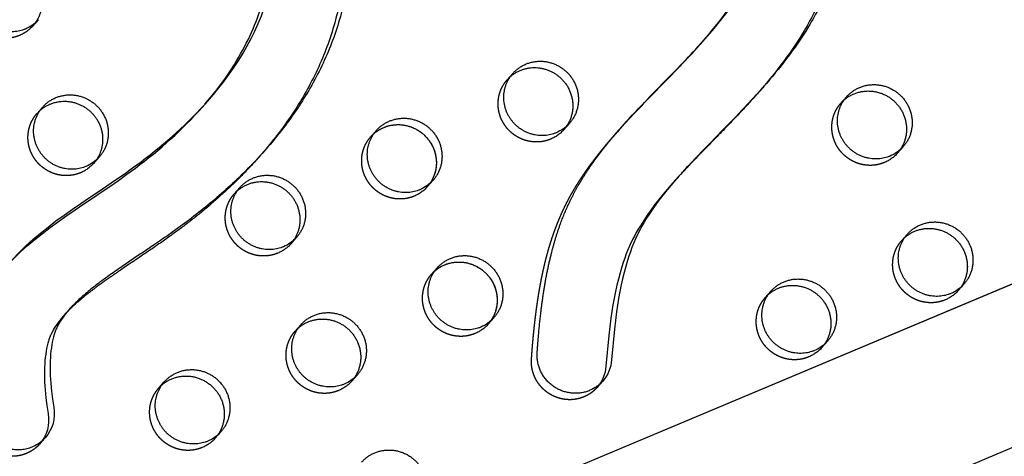
# Model space of a CAD drawing. Units: millimetres. Extents: x 41914 to 51161, y -7176 to 3949.
# Drawn here: x 48311 to 48642, y 664 to 811 of the extents above; entities that cross this region are included whole.
import ezdxf

# ---------------------------------------------------------------- set-up
doc = ezdxf.new("R2010")
doc.units = ezdxf.units.MM
doc.header["$LTSCALE"] = 500
doc.linetypes.add('Hidden', pattern=[4, 2, -2])
doc.layers.add('Make2D$Hidden$Curves', color=7, linetype='Hidden', true_color=0x000000)
doc.layers.add('Make2D$visible$Curves', color=7, linetype='Continuous', true_color=0x000000)

msp = doc.modelspace()

# ---------------------------------------------------------------- linework, layer by layer
at = {"layer": 'Make2D$Hidden$Curves', "color": 18, "lineweight": -3, "true_color": 0x000000}
for p, q in [((47281.491, 144.914), (49615.052, 1125.575)), ((47298.766, 126.472), (49632.328, 1107.132)), ((49624.753, 1105.106), (47291.197, 124.448)), ((49624.753, 1105.106), (47299.583, 127.972)), ((48474.487, 791.215), (48475.504, 792.234)), ((48316.413, 779.895), (48318.315, 782.045)), ((48316.413, 779.895), (48317.429, 780.913)), ((48428.613, 772.027), (48429.628, 773.045)), ((48337.336, 765.211), (48335.433, 763.061)), ((48336.323, 764.197), (48335.433, 763.061)), ((48382.738, 752.839), (48384.64, 754.989)), ((48382.738, 752.839), (48383.753, 753.857)), ((48403.661, 738.155), (48401.759, 736.005)), ((48402.647, 737.14), (48401.759, 736.005)), ((48607.138, 737.103), (48608.153, 738.121)), ((48449.063, 725.783), (48450.08, 726.803)), ((48561.263, 717.915), (48562.278, 718.933)), ((48403.188, 706.595), (48404.204, 707.613))]:
    msp.add_line(p, q, dxfattribs=at)
msp.add_lwpolyline([(48539.177, 802.911), (48542.156, 806.364), (48543.913, 808.497), (48545.628, 810.664), (48547.295, 812.869), (48548.874, 815.067), (48550.396, 817.305), (48551.853, 819.586), (48553.239, 821.91), (48554.535, 824.256), (48555.153, 825.446), (48555.748, 826.647), (48556.304, 827.823), (48556.838, 829.009), (48557.845, 831.409), (48558.77, 833.831), (48559.624, 836.281), (48560.419, 838.752), (48561.162, 841.241), (48562.555, 846.353), (48563.838, 851.496, -0.1223426), (48566.537, 856.675)], format="xyb", dxfattribs=at)
at = {"layer": 'Make2D$Hidden$Curves', "color": 18, "lineweight": -3, "true_color": 0x000000, "extrusion": (0, 0, -1)}
for centre in [(-48305.922, 817.331), (-48484.447, 782.407), (-48596.647, 774.539), (-48326.372, 771.087), (-48438.572, 763.219), (-48392.698, 744.031), (-48617.097, 728.295), (-48459.023, 716.975), (-48571.223, 709.107), (-48413.148, 697.787), (-48367.273, 678.599)]:
    msp.add_arc(centre, 12.104, 221.53336, 247.34123, dxfattribs=at)
at = {"layer": 'Make2D$Hidden$Curves', "color": 18, "lineweight": -3, "true_color": 0x000000}
for points, weights, degree, knots in [([(49795.777, 1166.143), (49796.263, 1167.065), (49795.826, 1168.034), (49795.389, 1169.003), (49794.363, 1169.28), (48505.902, 1516.994), (47638.414, 539.503)], [1, 0.899523252519, 1, 0.899523252519, 1, 0.826897232883, 0.939656640808], 2, [2868.6187471, 2868.6187471, 2868.6187471, 2870.6070837, 2870.6070837, 2872.5954202, 2872.5954202, 5260.390206, 5260.390206, 5260.390206]), ([(48310.585, 806.161), (48301.398, 802.318), (48295.396, 810.518), (48289.394, 818.717), (48295.962, 826.139)], [1, 0.780455367808, 1, 0.780455367808, 1], 2, [-79.7964534, -79.7964534, -79.7964534, -62.6412299, -62.6412299, -45.4860065, -45.4860065, -45.4860065]), ([(48489.11, 771.237), (48479.923, 767.394), (48473.921, 775.594), (48467.919, 783.793), (48474.487, 791.215)], [1, 0.780455367808, 1, 0.780455367808, 1], 2, [-79.7964534, -79.7964534, -79.7964534, -62.6412299, -62.6412299, -45.4860065, -45.4860065, -45.4860065]), ([(48601.31, 763.369), (48592.123, 759.526), (48586.121, 767.726), (48580.119, 775.926), (48586.687, 783.347)], [1, 0.780455367808, 1, 0.780455367808, 1], 2, [-79.7964534, -79.7964534, -79.7964534, -62.6412299, -62.6412299, -45.4860065, -45.4860065, -45.4860065]), ([(48331.036, 759.917), (48321.848, 756.074), (48315.846, 764.274), (48309.845, 772.473), (48316.413, 779.895)], [1, 0.780455367808, 1, 0.780455367808, 1], 2, [-79.7964534, -79.7964534, -79.7964534, -62.6412299, -62.6412299, -45.4860065, -45.4860065, -45.4860065]), ([(48443.236, 752.049), (48434.048, 748.206), (48428.046, 756.406), (48422.045, 764.605), (48428.613, 772.027)], [1, 0.780455367808, 1, 0.780455367808, 1], 2, [-79.7964534, -79.7964534, -79.7964534, -62.6412299, -62.6412299, -45.4860065, -45.4860065, -45.4860065]), ([(48504.701, 687.633), (48501.037, 683.493), (48495.577, 682.34), (48490.391, 684.612), (48485.206, 686.884), (48482.259, 691.719), (48482.667, 697.286), (48482.942, 701.033), (48483.586, 708.567), (48485.079, 719.834), (48487.363, 730.994), (48490.157, 740.043), (48493.078, 747.032), (48496.529, 753.838), (48501.723, 761.902), (48507.2, 768.761), (48510.447, 772.491), (48511.184, 773.324)], [1, 0.873685749758, 0.873685749758, 1, 0.873685749758, 0.873685749758, 1, 1, 1, 1, 1, 1, 1, 1, 1, 1, 1, 1], 3, [-434.2489414, -434.2489414, -434.2489414, -434.2489414, -418.355089, -418.355089, -418.355089, -402.4612366, -402.4612366, -402.4612366, -391.0003477, -379.3879112, -367.7544114, -356.1691263, -350.3932898, -344.5028765, -332.7262017, -320.919858, -317.4942958, -317.4942958, -317.4942958, -317.4942958]), ([(48397.361, 732.861), (48388.173, 729.018), (48382.171, 737.218), (48376.17, 745.417), (48382.738, 752.839)], [1, 0.780455367808, 1, 0.780455367808, 1], 2, [-79.7964534, -79.7964534, -79.7964534, -62.6412299, -62.6412299, -45.4860065, -45.4860065, -45.4860065]), ([(48621.761, 717.125), (48612.573, 713.282), (48606.571, 721.482), (48600.57, 729.682), (48607.138, 737.103)], [1, 0.780455367808, 1, 0.780455367808, 1], 2, [-79.7964534, -79.7964534, -79.7964534, -62.6412299, -62.6412299, -45.4860065, -45.4860065, -45.4860065]), ([(48463.686, 705.805), (48454.498, 701.962), (48448.497, 710.162), (48442.495, 718.361), (48449.063, 725.783)], [1, 0.780455367808, 1, 0.780455367808, 1], 2, [-79.7964534, -79.7964534, -79.7964534, -62.6412299, -62.6412299, -45.4860065, -45.4860065, -45.4860065]), ([(48575.886, 697.937), (48566.698, 694.094), (48560.697, 702.294), (48554.695, 710.494), (48561.263, 717.915)], [1, 0.780455367808, 1, 0.780455367808, 1], 2, [-79.7964534, -79.7964534, -79.7964534, -62.6412299, -62.6412299, -45.4860065, -45.4860065, -45.4860065]), ([(48417.811, 686.617), (48408.623, 682.774), (48402.622, 690.974), (48396.62, 699.173), (48403.188, 706.595)], [1, 0.780455367808, 1, 0.780455367808, 1], 2, [-79.7964534, -79.7964534, -79.7964534, -62.6412299, -62.6412299, -45.4860065, -45.4860065, -45.4860065]), ([(48371.936, 667.429), (48362.749, 663.586), (48356.747, 671.786), (48350.745, 679.985), (48357.313, 687.407)], [1, 0.780455367808, 1, 0.780455367808, 1], 2, [-79.7964534, -79.7964534, -79.7964534, -62.6412299, -62.6412299, -45.4860065, -45.4860065, -45.4860065]), ([(48317.281, 668.588), (48312.096, 662.73), (48304.44, 665.027), (48296.784, 667.325), (48295.404, 675.153)], [1, 0.845182017013, 1, 0.845182017013, 1], 2, [-474.0358375, -474.0358375, -474.0358375, -459.7130138, -459.7130138, -445.39019, -445.39019, -445.39019])]:
    msp.add_rational_spline(points, weights, degree=degree, knots=knots, dxfattribs=at)
for points, knots in [([(48372.841, 782.978), (48382.712, 794.397), (48399.686, 824.021), (48390.34, 883.602), (48409.778, 924.746), (48425.28, 942.263)], [-1159.7932592, -1159.7932592, -1159.7932592, -1159.7932592, -1114.802805, -1055.5402309, -985.5650617, -985.5650617, -985.5650617, -985.5650617]), ([(48558.236, 786.12), (48556.35, 783.989), (48551.855, 779.101), (48544.265, 771.286), (48536.722, 763.62), (48531.994, 758.511), (48530.2, 756.484)], [-552.9801206, -552.9801206, -552.9801206, -552.9801206, -544.2158131, -532.5311385, -519.4323186, -511.0964777, -511.0964777, -511.0964777, -511.0964777]), ([(48390.921, 765.067), (48389.1, 763.01), (48383.561, 757.092), (48375.617, 749.799), (48367.364, 743.148), (48360.76, 738.25), (48353.168, 732.998), (48346.314, 728.429), (48340.404, 724.361), (48336.561, 721.612), (48332.78, 718.712), (48329.514, 715.984), (48326.96, 713.541), (48325.66, 712.13), (48325.326, 711.752)], [-607.4374099, -607.4374099, -607.4374099, -607.4374099, -598.9795453, -582.4810011, -574.2706588, -566.3658697, -557.1893559, -545.8828444, -541.0413116, -535.1250431, -531.3518773, -526.3818702, -522.0319203, -520.4764069, -520.4764069, -520.4764069, -520.4764069])]:
    msp.add_open_spline(points, degree=3, knots=knots, dxfattribs=at)
at = {"layer": 'Make2D$visible$Curves', "color": 18, "lineweight": -3, "true_color": 0x000000}
for p, q in [((47318.549, 165.383), (49621.949, 1133.368)), ((47318.55, 165.383), (49621.949, 1133.368)), ((49642.028, 1086.664), (47334.636, 117.001)), ((49642.028, 1086.664), (47334.638, 117.002)), ((48316.886, 811.455), (48314.983, 809.305)), ((48541.022, 804.997), (48539.12, 802.847)), ((48474.487, 791.215), (48476.39, 793.365)), ((48560.069, 788.192), (48558.236, 786.12)), ((48586.687, 783.347), (48588.59, 785.497)), ((48373.802, 784.05), (48371.899, 781.9)), ((48495.411, 776.531), (48493.508, 774.381)), ((48511.184, 773.324), (48513.087, 775.474)), ((48428.613, 772.027), (48430.515, 774.177)), ((48607.611, 768.663), (48605.708, 766.514)), ((48392.823, 767.217), (48390.921, 765.067)), ((48530.2, 756.484), (48532.103, 758.634)), ((48449.536, 757.343), (48447.633, 755.193)), ((48607.138, 737.103), (48609.04, 739.253)), ((48449.063, 725.783), (48450.965, 727.933)), ((48628.061, 722.419), (48626.159, 720.27)), ((48561.263, 717.915), (48563.165, 720.065)), ((48325.326, 711.752), (48327.228, 713.902)), ((48403.188, 706.595), (48405.091, 708.745)), ((48469.986, 711.099), (48468.084, 708.949)), ((48582.186, 703.231), (48580.284, 701.081)), ((48424.111, 691.911), (48422.209, 689.761)), ((48357.313, 687.407), (48359.216, 689.557)), ((48506.604, 689.783), (48504.701, 687.633)), ((48378.237, 672.723), (48376.334, 670.573)), ((48319.183, 670.738), (48317.281, 668.588))]:
    msp.add_line(p, q, dxfattribs=at)
for points in [[(48541.022, 804.997), (48544.058, 808.514), (48545.816, 810.647), (48547.531, 812.814), (48549.198, 815.019), (48550.777, 817.217), (48552.298, 819.455), (48553.755, 821.735), (48555.142, 824.06), (48556.438, 826.406), (48557.055, 827.596), (48557.651, 828.797), (48558.206, 829.973), (48558.741, 831.159), (48559.748, 833.559), (48560.672, 835.981), (48561.527, 838.43), (48562.321, 840.902), (48563.065, 843.391), (48564.458, 848.503), (48565.741, 853.646, -0.1223426), (48568.44, 858.825)], [(48532.103, 758.634), (48528.864, 754.859), (48527.398, 753.057), (48525.968, 751.225), (48524.702, 749.529), (48523.476, 747.804), (48522.294, 746.048), (48521.161, 744.259), (48520.476, 743.114), (48519.815, 741.954), (48519.179, 740.78), (48518.571, 739.591), (48517.762, 737.887), (48517.01, 736.156), (48516.444, 734.741), (48515.913, 733.312), (48515.415, 731.87), (48514.947, 730.417), (48514.341, 728.372), (48513.786, 726.31), (48513.28, 724.235), (48512.818, 722.149), (48512.367, 719.9), (48511.959, 717.643), (48511.254, 713.105), (48510.53, 707.241), (48509.617, 696.965, -0.1644341), (48506.604, 689.783)], [(48530.2, 756.484), (48526.961, 752.709), (48525.495, 750.907), (48524.066, 749.075), (48522.8, 747.379), (48521.573, 745.654), (48520.391, 743.898), (48519.259, 742.109), (48518.574, 740.964), (48517.912, 739.804), (48517.276, 738.63), (48516.668, 737.442), (48515.859, 735.737), (48515.108, 734.006), (48514.542, 732.591), (48514.011, 731.162), (48513.512, 729.72), (48513.044, 728.267), (48512.438, 726.222), (48511.884, 724.16), (48511.378, 722.085), (48510.916, 719.999), (48510.465, 717.75), (48510.056, 715.493), (48509.352, 710.955), (48508.627, 705.091), (48507.714, 694.815, -0.1644341), (48504.701, 687.633)], [(48327.228, 713.902), (48326.537, 713.097), (48325.871, 712.271), (48325.406, 711.658), (48324.957, 711.032), (48324.527, 710.393), (48324.117, 709.741), (48323.781, 709.166), (48323.464, 708.581), (48323.312, 708.284), (48323.166, 707.984), (48323.025, 707.682), (48322.89, 707.378), (48322.763, 707.078), (48322.643, 706.776), (48322.527, 706.472), (48322.417, 706.165), (48322.294, 705.8), (48322.177, 705.433), (48321.964, 704.692), (48321.847, 704.242), (48321.737, 703.791), (48321.541, 702.881), (48321.373, 701.966), (48321.23, 701.045), (48321.089, 699.943), (48320.978, 698.837), (48320.895, 697.727), (48320.837, 696.616), (48320.8, 695.373), (48320.791, 694.128), (48320.807, 692.884), (48320.848, 691.639), (48320.916, 690.317), (48321.009, 688.995), (48321.263, 686.357), (48321.609, 683.677), (48322.039, 681.007, -0.2289267), (48319.183, 670.738)], [(48325.326, 711.752), (48324.635, 710.947), (48323.969, 710.121), (48323.503, 709.508), (48323.054, 708.882), (48322.624, 708.244), (48322.215, 707.591), (48321.879, 707.016), (48321.561, 706.431), (48321.41, 706.134), (48321.263, 705.835), (48321.122, 705.533), (48320.987, 705.228), (48320.861, 704.928), (48320.74, 704.626), (48320.624, 704.322), (48320.514, 704.015), (48320.391, 703.65), (48320.275, 703.283), (48320.061, 702.542), (48319.944, 702.092), (48319.835, 701.641), (48319.639, 700.731), (48319.47, 699.816), (48319.327, 698.895), (48319.186, 697.793), (48319.075, 696.687), (48318.992, 695.577), (48318.934, 694.466), (48318.898, 693.223), (48318.888, 691.979), (48318.905, 690.734), (48318.945, 689.489), (48319.014, 688.167), (48319.106, 686.845), (48319.36, 684.207), (48319.707, 681.527), (48320.136, 678.857, -0.2289267), (48317.281, 668.588)]]:
    msp.add_lwpolyline(points, format="xyb", dxfattribs=at)
at = {"layer": 'Make2D$visible$Curves', "color": 18, "lineweight": -3, "true_color": 0x000000, "extrusion": (0, 0, -1)}
for centre in [(-48307.825, 819.481), (-48486.35, 784.557), (-48598.55, 776.689), (-48328.275, 773.237), (-48440.475, 765.369), (-48394.6, 746.181), (-48619, 730.445), (-48460.925, 719.125), (-48573.125, 711.257), (-48415.05, 699.937), (-48369.176, 680.749)]:
    msp.add_arc(centre, 12.104, 221.53336, 247.34123, dxfattribs=at)
at = {"layer": 'Make2D$visible$Curves', "color": 18, "lineweight": -3, "true_color": 0x000000}
for points, weights, degree, knots in [([(49797.68, 1168.293), (49798.165, 1169.215), (49797.728, 1170.184), (49797.292, 1171.153), (49796.266, 1171.43), (48505.859, 1519.669), (47638.412, 539.505)], [1, 0.899523252519, 1, 0.899523252519, 1, 0.826681141978, 0.939938610175], 2, [2868.6187471, 2868.6187471, 2868.6187471, 2870.6070837, 2870.6070837, 2872.5954202, 2872.5954202, 5263.370983, 5263.370983, 5263.370983]), ([(48312.488, 808.311), (48303.301, 804.468), (48297.299, 812.668), (48291.297, 820.867), (48297.865, 828.289)], [1, 0.780455367808, 1, 0.780455367808, 1], 2, [-79.7964534, -79.7964534, -79.7964534, -62.6412299, -62.6412299, -45.4860065, -45.4860065, -45.4860065]), ([(48296.978, 827.157), (48305.208, 834.477), (48313.672, 826.986), (48323.182, 818.569), (48314.983, 809.305)], [0.956695396818, 0.73065181575, 1, 0.707106781187, 1], 2, [-43.8823416, -43.8823416, -43.8823416, -25.5368931, -25.5368931, -5.5877798, -5.5877798, -5.5877798]), ([(48475.504, 792.234), (48483.734, 799.552), (48492.197, 792.062), (48501.707, 783.646), (48493.508, 774.381)], [0.956653821164, 0.730676588529, 1, 0.707106781187, 1], 2, [-43.8806543, -43.8806543, -43.8806543, -25.5368931, -25.5368931, -5.5877798, -5.5877798, -5.5877798]), ([(48476.39, 793.365), (48484.589, 802.629), (48494.099, 794.212), (48503.61, 785.796), (48495.411, 776.531)], [1, 0.707106781187, 1, 0.707106781187, 1], 2, [-45.4860065, -45.4860065, -45.4860065, -25.5368931, -25.5368931, -5.5877798, -5.5877798, -5.5877798]), ([(48491.013, 773.387), (48481.826, 769.544), (48475.824, 777.744), (48469.822, 785.943), (48476.39, 793.365)], [1, 0.780455367808, 1, 0.780455367808, 1], 2, [-79.7964534, -79.7964534, -79.7964534, -62.6412299, -62.6412299, -45.4860065, -45.4860065, -45.4860065]), ([(48588.59, 785.497), (48596.789, 794.761), (48606.299, 786.344), (48615.81, 777.928), (48607.611, 768.663)], [1, 0.707106781187, 1, 0.707106781187, 1], 2, [-45.4860065, -45.4860065, -45.4860065, -25.5368931, -25.5368931, -5.5877798, -5.5877798, -5.5877798]), ([(48318.315, 782.045), (48326.514, 791.309), (48336.025, 782.892), (48345.535, 774.475), (48337.336, 765.211)], [1, 0.707106781186, 1, 0.707106781186, 1], 2, [-45.4860065, -45.4860065, -45.4860065, -25.5368931, -25.5368931, -5.5877798, -5.5877798, -5.5877798]), ([(48603.213, 765.519), (48594.026, 761.676), (48588.024, 769.876), (48582.022, 778.075), (48588.59, 785.497)], [1, 0.780455367808, 1, 0.780455367808, 1], 2, [-79.7964534, -79.7964534, -79.7964534, -62.6412299, -62.6412299, -45.4860065, -45.4860065, -45.4860065]), ([(48586.687, 783.347), (48594.886, 792.611), (48604.397, 784.194), (48613.907, 775.778), (48605.708, 766.514)], [1, 0.707106781187, 1, 0.707106781187, 1], 2, [-45.4860065, -45.4860065, -45.4860065, -25.5368931, -25.5368931, -5.5877798, -5.5877798, -5.5877798]), ([(48332.938, 762.067), (48323.751, 758.224), (48317.749, 766.424), (48311.747, 774.623), (48318.315, 782.045)], [1, 0.780455367808, 1, 0.780455367808, 1], 2, [-79.7964534, -79.7964534, -79.7964534, -62.6412299, -62.6412299, -45.4860065, -45.4860065, -45.4860065]), ([(48317.429, 780.913), (48325.658, 788.232), (48334.122, 780.742), (48342.582, 773.254), (48336.323, 764.197)], [0.956676369107, 0.730663152758, 1, 0.730731450891, 0.956561776607], 2, [-43.8815695, -43.8815695, -43.8815695, -25.5368931, -25.5368931, -7.1968686, -7.1968686, -7.1968686]), ([(48430.515, 774.177), (48438.714, 783.441), (48448.225, 775.024), (48457.735, 766.607), (48449.536, 757.343)], [1, 0.707106781187, 1, 0.707106781187, 1], 2, [-45.4860065, -45.4860065, -45.4860065, -25.5368931, -25.5368931, -5.5877798, -5.5877798, -5.5877798]), ([(48428.613, 772.027), (48436.811, 781.291), (48446.322, 772.874), (48455.832, 764.458), (48447.633, 755.193)], [1, 0.707106781187, 1, 0.707106781187, 1], 2, [-45.4860065, -45.4860065, -45.4860065, -25.5368931, -25.5368931, -5.5877798, -5.5877798, -5.5877798]), ([(48429.628, 773.045), (48437.858, 780.365), (48446.322, 772.874), (48455.832, 764.458), (48447.633, 755.193)], [0.956695396818, 0.73065181575, 1, 0.707106781187, 1], 2, [-43.8823416, -43.8823416, -43.8823416, -25.5368931, -25.5368931, -5.5877798, -5.5877798, -5.5877798]), ([(48506.604, 689.783), (48502.939, 685.643), (48497.48, 684.49), (48492.294, 686.762), (48487.108, 689.034), (48484.161, 693.869), (48484.57, 699.436), (48484.845, 703.183), (48485.489, 710.717), (48486.982, 721.984), (48489.265, 733.144), (48492.06, 742.193), (48494.981, 749.182), (48498.432, 755.987), (48503.626, 764.052), (48509.103, 770.911), (48512.35, 774.641), (48513.087, 775.474)], [1, 0.873685749758, 0.873685749758, 1, 0.873685749758, 0.873685749758, 1, 1, 1, 1, 1, 1, 1, 1, 1, 1, 1, 1], 3, [-434.2489414, -434.2489414, -434.2489414, -434.2489414, -418.355089, -418.355089, -418.355089, -402.4612366, -402.4612366, -402.4612366, -391.0003477, -379.3879112, -367.7544114, -356.1691263, -350.3932898, -344.5028765, -332.7262017, -320.919858, -317.4942958, -317.4942958, -317.4942958, -317.4942958]), ([(48445.138, 754.199), (48435.951, 750.356), (48429.949, 758.556), (48423.947, 766.755), (48430.515, 774.177)], [1, 0.780455367808, 1, 0.780455367808, 1], 2, [-79.7964534, -79.7964534, -79.7964534, -62.6412299, -62.6412299, -45.4860065, -45.4860065, -45.4860065]), ([(47409.016, 143.363), (47411.945, 142.033), (47415.046, 141.219), (48674.386, -189.324), (49519.519, 765.627)], [0.960408972326, 0.972706048461, 0.992549430049, 0.823261083463, 0.935164096588], 2, [5777.540635, 5777.540635, 5777.540635, 5784.0904535, 5784.0904535, 8111.653507, 8111.653507, 8111.653507]), ([(47405.614, 141.934), (47409.232, 140.096), (47413.143, 139.069), (48672.484, -191.474), (49517.616, 763.477)], [0.954639741552, 0.967657059895, 0.992549430049, 0.823261083463, 0.935164096588], 2, [5775.8740865, 5775.8740865, 5775.8740865, 5784.0904535, 5784.0904535, 8111.653507, 8111.653507, 8111.653507]), ([(48384.64, 754.989), (48392.839, 764.253), (48402.35, 755.836), (48411.86, 747.419), (48403.661, 738.155)], [1, 0.707106781187, 1, 0.707106781187, 1], 2, [-45.4860065, -45.4860065, -45.4860065, -25.5368931, -25.5368931, -5.5877798, -5.5877798, -5.5877798]), ([(48399.263, 735.011), (48390.076, 731.168), (48384.074, 739.368), (48378.072, 747.567), (48384.64, 754.989)], [1, 0.780455367808, 1, 0.780455367808, 1], 2, [-79.7964534, -79.7964534, -79.7964534, -62.6412299, -62.6412299, -45.4860065, -45.4860065, -45.4860065]), ([(48383.753, 753.857), (48391.983, 761.177), (48400.447, 753.686), (48408.909, 746.198), (48402.647, 737.14)], [0.956695396818, 0.73065181575, 1, 0.730704314369, 0.956607299389], 2, [-43.8823416, -43.8823416, -43.8823416, -25.5368931, -25.5368931, -7.1950204, -7.1950204, -7.1950204]), ([(48609.04, 739.253), (48617.239, 748.517), (48626.75, 740.1), (48636.26, 731.684), (48628.061, 722.419)], [1, 0.707106781186, 1, 0.707106781186, 1], 2, [-45.4860065, -45.4860065, -45.4860065, -25.5368931, -25.5368931, -5.5877798, -5.5877798, -5.5877798]), ([(48623.663, 719.275), (48614.476, 715.432), (48608.474, 723.632), (48602.472, 731.832), (48609.04, 739.253)], [1, 0.780455367808, 1, 0.780455367808, 1], 2, [-79.7964534, -79.7964534, -79.7964534, -62.6412299, -62.6412299, -45.4860065, -45.4860065, -45.4860065]), ([(48608.156, 738.124), (48616.385, 745.439), (48624.847, 737.951), (48634.357, 729.534), (48626.159, 720.27)], [0.956597844901, 0.730709949777, 1, 0.707106781186, 1], 2, [-43.8783821, -43.8783821, -43.8783821, -25.5368931, -25.5368931, -5.5877798, -5.5877798, -5.5877798]), ([(48450.965, 727.933), (48459.164, 737.197), (48468.675, 728.78), (48478.185, 720.364), (48469.986, 711.099)], [1, 0.707106781187, 1, 0.707106781187, 1], 2, [-45.4860065, -45.4860065, -45.4860065, -25.5368931, -25.5368931, -5.5877798, -5.5877798, -5.5877798]), ([(48449.063, 725.783), (48457.262, 735.047), (48466.772, 726.63), (48476.283, 718.214), (48468.084, 708.949)], [1, 0.707106781187, 1, 0.707106781187, 1], 2, [-45.4860065, -45.4860065, -45.4860065, -25.5368931, -25.5368931, -5.5877798, -5.5877798, -5.5877798]), ([(48450.08, 726.803), (48458.31, 734.119), (48466.772, 726.63), (48476.283, 718.214), (48468.084, 708.949)], [0.956620382004, 0.730696516818, 1, 0.707106781187, 1], 2, [-43.879297, -43.879297, -43.879297, -25.5368931, -25.5368931, -5.5877798, -5.5877798, -5.5877798]), ([(48465.588, 707.955), (48456.401, 704.112), (48450.399, 712.312), (48444.397, 720.511), (48450.965, 727.933)], [1, 0.780455367808, 1, 0.780455367808, 1], 2, [-79.7964534, -79.7964534, -79.7964534, -62.6412299, -62.6412299, -45.4860065, -45.4860065, -45.4860065]), ([(48562.281, 718.935), (48570.51, 726.251), (48578.972, 718.762), (48588.482, 710.346), (48580.284, 701.081)], [0.956606406658, 0.730704846476, 1, 0.707106781186, 1], 2, [-43.8787297, -43.8787297, -43.8787297, -25.5368931, -25.5368931, -5.5877798, -5.5877798, -5.5877798]), ([(48563.165, 720.065), (48571.364, 729.329), (48580.875, 720.912), (48590.385, 712.496), (48582.186, 703.231)], [1, 0.707106781186, 1, 0.707106781186, 1], 2, [-45.4860065, -45.4860065, -45.4860065, -25.5368931, -25.5368931, -5.5877798, -5.5877798, -5.5877798]), ([(48577.788, 700.087), (48568.601, 696.244), (48562.599, 704.444), (48556.597, 712.643), (48563.165, 720.065)], [1, 0.780455367808, 1, 0.780455367808, 1], 2, [-79.7964534, -79.7964534, -79.7964534, -62.6412299, -62.6412299, -45.4860065, -45.4860065, -45.4860065]), ([(48405.091, 708.745), (48413.289, 718.009), (48422.8, 709.592), (48432.31, 701.175), (48424.111, 691.911)], [1, 0.707106781187, 1, 0.707106781187, 1], 2, [-45.4860065, -45.4860065, -45.4860065, -25.5368931, -25.5368931, -5.5877798, -5.5877798, -5.5877798]), ([(48419.714, 688.767), (48410.526, 684.924), (48404.524, 693.124), (48398.523, 701.323), (48405.091, 708.745)], [1, 0.780455367808, 1, 0.780455367808, 1], 2, [-79.7964534, -79.7964534, -79.7964534, -62.6412299, -62.6412299, -45.4860065, -45.4860065, -45.4860065]), ([(48404.204, 707.613), (48412.434, 714.933), (48420.897, 707.442), (48430.408, 699.026), (48422.209, 689.761)], [0.95667577897, 0.730663504387, 1, 0.707106781187, 1], 2, [-43.8815455, -43.8815455, -43.8815455, -25.5368931, -25.5368931, -5.5877798, -5.5877798, -5.5877798]), ([(48359.216, 689.557), (48367.415, 698.821), (48376.925, 690.404), (48386.435, 681.987), (48378.237, 672.723)], [1, 0.707106781187, 1, 0.707106781187, 1], 2, [-45.4860065, -45.4860065, -45.4860065, -25.5368931, -25.5368931, -5.5877798, -5.5877798, -5.5877798]), ([(48373.839, 669.579), (48364.651, 665.736), (48358.649, 673.936), (48352.648, 682.135), (48359.216, 689.557)], [1, 0.780455367808, 1, 0.780455367808, 1], 2, [-79.7964534, -79.7964534, -79.7964534, -62.6412299, -62.6412299, -45.4860065, -45.4860065, -45.4860065]), ([(48357.313, 687.407), (48365.512, 696.671), (48375.022, 688.254), (48384.533, 679.837), (48376.334, 670.573)], [1, 0.707106781187, 1, 0.707106781187, 1], 2, [-45.4860065, -45.4860065, -45.4860065, -25.5368931, -25.5368931, -5.5877798, -5.5877798, -5.5877798]), ([(48319.183, 670.738), (48313.999, 664.88), (48306.342, 667.177), (48298.686, 669.475), (48297.307, 677.303)], [1, 0.845182017013, 1, 0.845182017013, 1], 2, [-474.0358375, -474.0358375, -474.0358375, -459.7130138, -459.7130138, -445.39019, -445.39019, -445.39019]), ([(48425.541, 662.501), (48433.74, 671.765), (48443.25, 663.348), (48452.761, 654.932), (48444.562, 645.667)], [1, 0.707106781187, 1, 0.707106781187, 1], 2, [-45.4860065, -45.4860065, -45.4860065, -25.5368931, -25.5368931, -5.5877798, -5.5877798, -5.5877798])]:
    msp.add_rational_spline(points, weights, degree=degree, knots=knots, dxfattribs=at)
for points, knots in [([(48373.802, 784.05), (48384.148, 795.741), (48401.665, 825.685), (48392.243, 885.752), (48411.68, 926.896), (48427.183, 944.413)], [-1161.2132964, -1161.2132964, -1161.2132964, -1161.2132964, -1114.802805, -1055.5402309, -985.5650617, -985.5650617, -985.5650617, -985.5650617]), ([(48446.201, 927.576), (48444.297, 925.425), (48439.624, 919.636), (48433.21, 909.507), (48427.633, 897.128), (48424.582, 886.369), (48423.316, 878.455), (48422.713, 871.922), (48422.516, 866.063), (48422.461, 858.178), (48422.506, 850.771), (48422.398, 840.834), (48421.821, 830.005), (48419.763, 816.218), (48415.098, 801.445), (48407.596, 786.617), (48399.792, 775.421), (48394.584, 769.206), (48392.823, 767.217)], [-784.9282817, -784.9282817, -784.9282817, -784.9282817, -776.0815666, -762.037101, -748.1197676, -734.461271, -727.8563257, -723.6400951, -714.4419486, -709.9999992, -699.6248115, -691.8927893, -679.7304081, -666.5788977, -649.3703929, -632.4003826, -615.6199649, -607.4374099, -607.4374099, -607.4374099, -607.4374099]), ([(48444.298, 925.426), (48442.395, 923.275), (48437.721, 917.486), (48431.308, 907.357), (48425.731, 894.978), (48422.679, 884.219), (48421.413, 876.305), (48420.81, 869.772), (48420.614, 863.913), (48420.558, 856.028), (48420.604, 848.621), (48420.495, 838.684), (48419.918, 827.855), (48417.861, 814.069), (48413.196, 799.295), (48405.693, 784.467), (48397.889, 773.271), (48392.681, 767.056), (48390.921, 765.067)], [-784.9282817, -784.9282817, -784.9282817, -784.9282817, -776.0815666, -762.037101, -748.1197676, -734.461271, -727.8563257, -723.6400951, -714.4419486, -709.9999992, -699.6248115, -691.8927893, -679.7304081, -666.5788977, -649.3703929, -632.4003826, -615.6199649, -607.4374099, -607.4374099, -607.4374099, -607.4374099]), ([(48588.257, 845.021), (48587.487, 841.845), (48586.215, 836.786), (48584.168, 829.817), (48582.39, 824.591), (48580.261, 819.199), (48577.566, 813.372), (48573.086, 805.349), (48566.801, 796.24), (48561.286, 789.581), (48558.407, 786.314), (48558.236, 786.12)], [-621.574023, -621.574023, -621.574023, -621.574023, -611.563955, -605.598392, -599.3117526, -594.6339485, -587.8035363, -579.5915014, -566.3896894, -553.7768758, -552.9801206, -552.9801206, -552.9801206, -552.9801206]), ([(48590.16, 847.171), (48589.39, 843.994), (48588.118, 838.936), (48586.07, 831.967), (48584.292, 826.741), (48582.164, 821.349), (48579.469, 815.522), (48574.988, 807.499), (48568.704, 798.389), (48563.189, 791.731), (48560.31, 788.464), (48560.138, 788.27)], [-621.574023, -621.574023, -621.574023, -621.574023, -611.563955, -605.598392, -599.3117526, -594.6339485, -587.8035363, -579.5915014, -566.3896894, -553.7768758, -552.9801206, -552.9801206, -552.9801206, -552.9801206]), ([(48513.087, 775.474), (48514.901, 777.524), (48521.959, 785.182), (48531.585, 794.723), (48538.942, 802.648), (48541.022, 804.997)], [-317.4942958, -317.4942958, -317.4942958, -317.4942958, -309.0632468, -285.4294053, -275.7667354, -275.7667354, -275.7667354, -275.7667354]), ([(48511.184, 773.324), (48512.999, 775.374), (48520.056, 783.032), (48529.682, 792.573), (48537.04, 800.498), (48539.12, 802.847)], [-317.4942958, -317.4942958, -317.4942958, -317.4942958, -309.0632468, -285.4294053, -275.7667354, -275.7667354, -275.7667354, -275.7667354]), ([(48560.138, 788.27), (48558.253, 786.139), (48553.758, 781.251), (48546.168, 773.436), (48538.624, 765.77), (48533.897, 760.661), (48532.103, 758.634)], [-552.9801206, -552.9801206, -552.9801206, -552.9801206, -544.2158131, -532.5311385, -519.4323186, -511.0964777, -511.0964777, -511.0964777, -511.0964777]), ([(48306.315, 728.596), (48317.414, 741.137), (48343.784, 755.198), (48365.337, 774.486), (48371.899, 781.9)], [-1244.3678712, -1244.3678712, -1244.3678712, -1244.3678712, -1190.646884, -1161.2132964, -1161.2132964, -1161.2132964, -1161.2132964]), ([(48308.218, 730.746), (48319.316, 743.287), (48345.686, 757.348), (48367.24, 776.636), (48373.802, 784.05)], [-1244.3678712, -1244.3678712, -1244.3678712, -1244.3678712, -1190.646884, -1161.2132964, -1161.2132964, -1161.2132964, -1161.2132964]), ([(48392.823, 767.217), (48391.003, 765.16), (48385.463, 759.242), (48377.52, 751.948), (48369.267, 745.298), (48362.662, 740.4), (48355.07, 735.148), (48348.217, 730.579), (48342.306, 726.511), (48338.463, 723.762), (48334.683, 720.862), (48331.416, 718.134), (48328.862, 715.691), (48327.563, 714.28), (48327.228, 713.902)], [-607.4374099, -607.4374099, -607.4374099, -607.4374099, -598.9795453, -582.4810011, -574.2706588, -566.3658697, -557.1893559, -545.8828444, -541.0413116, -535.1250431, -531.3518773, -526.3818702, -522.0319203, -520.4764069, -520.4764069, -520.4764069, -520.4764069])]:
    msp.add_open_spline(points, degree=3, knots=knots, dxfattribs=at)

doc.saveas('drawing.dxf')
